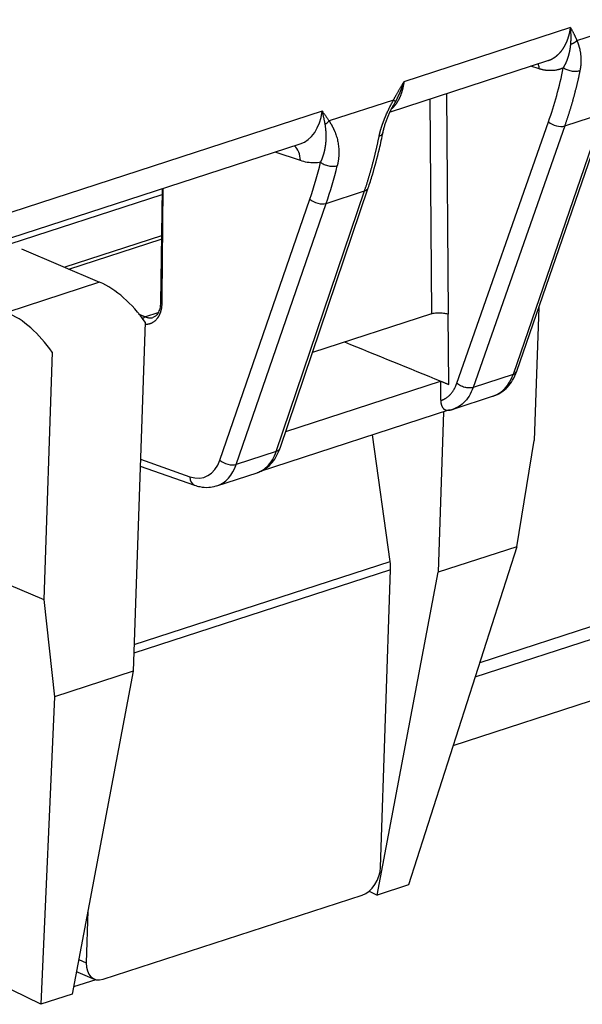
# Model space of a CAD drawing. Units: millimetres. Extents: x -1118 to -524, y 5644 to 6064.
# Drawn here: x -987 to -964, y 5696 to 5737 of the extents above; entities that cross this region are included whole.
import ezdxf

# ---------------------------------------------------------------- set-up
doc = ezdxf.new("R2010")
doc.units = ezdxf.units.MM
doc.header["$LTSCALE"] = 65.395
doc.layers.add('1', color=7, linetype='CONTINUOUS', true_color=0xffffff)

msp = doc.modelspace()

# ---------------------------------------------------------------- linework, layer by layer
at = {"layer": '1', "color": 0, "linetype": 'Continuous', "lineweight": 25}
for p, q in [((-964.532, 5736.564), (-971.459, 5734.316)), ((-964.266, 5736.027), (-961.596, 5736.894)), ((-972.023, 5733.068), (-965.47, 5735.195)), ((-965.842, 5734.852), (-966.188, 5734.962)), ((-969.683, 5733.828), (-969.616, 5724.655)), ((-971.899, 5733.55), (-974.569, 5732.684)), ((-970.382, 5733.601), (-970.317, 5724.675)), ((-974.859, 5733.088), (-1006.25, 5722.901)), ((-963.184, 5732.994), (-966.923, 5722.15)), ((-966.766, 5722.284), (-963.027, 5733.129)), ((-964.775, 5732.478), (-963.184, 5732.994)), ((-969.26, 5721.787), (-965.449, 5732.655)), ((-964.775, 5732.478), (-968.586, 5721.61)), ((-1007.167, 5721.542), (-975.775, 5731.729)), ((-975.766, 5731.039), (-976.814, 5731.392)), ((-981.522, 5729.614), (-1025.63, 5715.301)), ((-981.518, 5729.865), (-981.587, 5725.133)), ((-976.768, 5718.955), (-973.099, 5729.776)), ((-976.61, 5719.092), (-972.942, 5729.913)), ((-974.691, 5729.26), (-973.099, 5729.776)), ((-979.111, 5718.595), (-975.371, 5729.439)), ((-978.43, 5718.415), (-974.691, 5729.26)), ((-981.547, 5727.907), (-985.562, 5726.604)), ((-985.393, 5726.532), (-981.548, 5727.779)), ((-987.363, 5727.377), (-984.114, 5725.983)), ((-984.114, 5725.983), (-987.974, 5724.73)), ((-981.689, 5724.712), (-982.208, 5724.544)), ((-970.317, 5724.675), (-975.261, 5723.07)), ((-965.852, 5724.934), (-966.038, 5719.411)), ((-982.225, 5724.325), (-982.714, 5709.816)), ((-969.594, 5721.735), (-969.616, 5724.655)), ((-986.085, 5723.073), (-986.432, 5712.793)), ((-976.376, 5719.781), (-969.934, 5721.872)), ((-966.923, 5722.15), (-968.586, 5721.61)), ((-969.406, 5720.715), (-967.731, 5721.258)), ((-969.566, 5720.676), (-977.474, 5718.11)), ((-969.817, 5720.595), (-970.041, 5713.929)), ((-972.036, 5714.381), (-972.769, 5719.637)), ((-966.763, 5714.992), (-966.038, 5719.411)), ((-976.768, 5718.955), (-978.43, 5718.415)), ((-940.668, 5719.14), (-968.309, 5710.17)), ((-982.417, 5718.627), (-980.361, 5717.902)), ((-968.496, 5709.586), (-939.983, 5718.838)), ((-982.427, 5718.347), (-980.163, 5717.548)), ((-979.239, 5717.524), (-977.563, 5718.068)), ((-969.409, 5706.737), (-940.087, 5716.252)), ((-991.908, 5715.143), (-986.432, 5712.793)), ((-966.763, 5714.992), (-971.266, 5700.94)), ((-966.763, 5714.992), (-970.041, 5713.929)), ((-972.017, 5714.032), (-982.689, 5710.569)), ((-982.677, 5710.928), (-972.036, 5714.381)), ((-972.433, 5701.678), (-972.017, 5714.032)), ((-972.577, 5700.515), (-970.041, 5713.929)), ((-986.432, 5712.793), (-985.992, 5708.752)), ((-982.714, 5709.816), (-985.992, 5708.752)), ((-982.714, 5709.816), (-985.25, 5696.403)), ((-985.992, 5708.752), (-986.561, 5695.977)), ((-971.266, 5700.94), (-972.577, 5700.515)), ((-972.909, 5700.679), (-972.577, 5700.515)), ((-986.561, 5695.977), (-995.517, 5700.324)), ((-983.972, 5697.017), (-973.193, 5700.515)), ((-984.597, 5699.857), (-984.669, 5697.707)), ((-984.978, 5697.84), (-984.669, 5697.707)), ((-985.02, 5697.318), (-984.335, 5697.025)), ((-984.265, 5697.001), (-985.193, 5696.7)), ((-985.25, 5696.403), (-986.561, 5695.977))]:
    msp.add_line(p, q, dxfattribs=at)
for centre, major_axis, ratio, start_param, end_param in [((-976.547, 5734.107), (-0.772, 2.378), 0.643169, 3.141603, 4.073956), ((-965.091, 5732.775), (-0.472, 0.165), 0.577994, 0.931869, 2.486633), ((-976.494, 5730.803), (-0.319, -0.948), 0.691084, 2.04455, 2.862837), ((-987.694, 5741.035), (6.019, -18.548), 0.643169, 0.706472, 0.804864), ((-987.33, 5741.153), (6.173, -19.023), 0.643169, 0.706472, 0.804866), ((-973.415, 5730.074), (-0.474, 0.161), 0.586884, 2.480576, 3.142323), ((-975.007, 5729.557), (-0.473, 0.163), 0.582453, 0.912832, 2.483628), ((-984.264, 5721.537), (-1.482, 4.566), 0.643169, 5.147484, 5.770336), ((-988.124, 5720.284), (1.482, -4.566), 0.643169, 2.005891, 2.628743), ((-967.239, 5722.447), (0.473, -0.163), 0.582453, 5.625221, 6.283188), ((-968.503, 5723.636), (-0.772, 2.378), 0.643169, 3.141598, 3.848065), ((-980.374, 5719.784), (0.617, -1.902), 0.643169, 5.825973, 6.989657), ((-978.746, 5718.713), (0.473, -0.163), 0.582453, 4.054424, 5.625221), ((-980.01, 5719.902), (0.772, -2.378), 0.643169, 0.000005, 0.706472), ((-979.996, 5718.02), (0.166, 0.472), 0.687073, 2.054686, 3.142221), ((-980.01, 5719.902), (0.772, -2.378), 0.643169, 6.262135, 6.283191), ((-973.043, 5714.473), (0.463, -1.427), 0.643169, 1.057947, 1.302293), ((-973.161, 5701.441), (0.394, 0.919), 0.667213, 3.670281, 5.241077), ((-983.941, 5697.943), (0.394, 0.919), 0.667213, 2.099485, 3.670281), ((-984.625, 5698.237), (-0.394, -0.919), 0.667213, 6.195974, 6.283178)]:
    msp.add_ellipse(centre, major_axis=major_axis, ratio=ratio, start_param=start_param, end_param=end_param, dxfattribs=at)
for points, degree, knots in [([(-965.47, 5735.195), (-965.465, 5735.196), (-965.457, 5735.199), (-965.443, 5735.204), (-965.43, 5735.209), (-965.416, 5735.214), (-965.403, 5735.219), (-965.39, 5735.224), (-965.377, 5735.23), (-965.364, 5735.235), (-965.351, 5735.241), (-965.338, 5735.247), (-965.326, 5735.253), (-965.313, 5735.26), (-965.301, 5735.266), (-965.288, 5735.273), (-965.276, 5735.279), (-965.264, 5735.286), (-965.252, 5735.293), (-965.24, 5735.3), (-965.228, 5735.307), (-965.217, 5735.315), (-965.205, 5735.322), (-965.193, 5735.33), (-965.182, 5735.338), (-965.171, 5735.346), (-965.16, 5735.354), (-965.149, 5735.362), (-965.138, 5735.37), (-965.127, 5735.379), (-965.116, 5735.387), (-965.105, 5735.396), (-965.095, 5735.405), (-965.084, 5735.413), (-965.074, 5735.422), (-965.064, 5735.432), (-965.054, 5735.441), (-965.044, 5735.45), (-965.034, 5735.459), (-965.024, 5735.469), (-965.014, 5735.479), (-965.005, 5735.488), (-964.995, 5735.498), (-964.986, 5735.508), (-964.977, 5735.518), (-964.967, 5735.528), (-964.958, 5735.538), (-964.949, 5735.548), (-964.941, 5735.559), (-964.932, 5735.569), (-964.923, 5735.58), (-964.915, 5735.59), (-964.906, 5735.601), (-964.898, 5735.612), (-964.89, 5735.622), (-964.882, 5735.633), (-964.873, 5735.644), (-964.866, 5735.655), (-964.858, 5735.666), (-964.85, 5735.678), (-964.842, 5735.689), (-964.835, 5735.7), (-964.828, 5735.711), (-964.82, 5735.723), (-964.813, 5735.734), (-964.806, 5735.746), (-964.799, 5735.757), (-964.792, 5735.769), (-964.785, 5735.781), (-964.778, 5735.793), (-964.772, 5735.804), (-964.765, 5735.816), (-964.759, 5735.828), (-964.752, 5735.84), (-964.746, 5735.852), (-964.74, 5735.864), (-964.734, 5735.876), (-964.728, 5735.888), (-964.722, 5735.9), (-964.717, 5735.912), (-964.711, 5735.925), (-964.705, 5735.937), (-964.7, 5735.949), (-964.694, 5735.961), (-964.689, 5735.974), (-964.684, 5735.986), (-964.679, 5735.999), (-964.674, 5736.011), (-964.669, 5736.023), (-964.664, 5736.036), (-964.659, 5736.048), (-964.654, 5736.061), (-964.65, 5736.073), (-964.645, 5736.086), (-964.641, 5736.098), (-964.637, 5736.111), (-964.632, 5736.124), (-964.628, 5736.136), (-964.624, 5736.149), (-964.62, 5736.161), (-964.616, 5736.174), (-964.612, 5736.187), (-964.608, 5736.199), (-964.605, 5736.212), (-964.601, 5736.225), (-964.598, 5736.237), (-964.594, 5736.25), (-964.591, 5736.262), (-964.588, 5736.275), (-964.584, 5736.288), (-964.581, 5736.3), (-964.578, 5736.313), (-964.575, 5736.326), (-964.572, 5736.338), (-964.569, 5736.351), (-964.567, 5736.364), (-964.564, 5736.376), (-964.561, 5736.389), (-964.559, 5736.401), (-964.556, 5736.414), (-964.554, 5736.427), (-964.552, 5736.439), (-964.549, 5736.452), (-964.547, 5736.464), (-964.545, 5736.477), (-964.543, 5736.489), (-964.541, 5736.502), (-964.539, 5736.514), (-964.537, 5736.527), (-964.535, 5736.539), (-964.533, 5736.551), (-964.532, 5736.56), (-964.532, 5736.564)], 3, [0, 0, 0, 0, 0.008973, 0.018329, 0.027659, 0.036963, 0.046241, 0.055493, 0.064718, 0.073918, 0.083091, 0.092238, 0.101359, 0.110454, 0.119522, 0.128565, 0.137581, 0.146571, 0.155535, 0.164473, 0.173384, 0.18227, 0.191129, 0.199962, 0.208769, 0.21755, 0.226305, 0.235033, 0.243736, 0.252412, 0.261062, 0.269686, 0.278284, 0.286855, 0.295401, 0.30392, 0.312413, 0.32088, 0.329321, 0.337736, 0.346124, 0.354487, 0.362823, 0.371133, 0.379417, 0.387674, 0.395906, 0.404111, 0.412291, 0.420444, 0.428571, 0.436671, 0.444746, 0.452795, 0.460817, 0.468813, 0.476783, 0.484727, 0.492645, 0.500536, 0.508402, 0.516241, 0.524054, 0.531841, 0.539602, 0.547336, 0.555045, 0.562727, 0.570383, 0.578013, 0.585617, 0.593195, 0.600746, 0.608272, 0.615771, 0.623244, 0.630691, 0.638112, 0.645506, 0.652875, 0.660217, 0.667533, 0.674824, 0.682087, 0.689325, 0.696537, 0.703722, 0.710881, 0.718014, 0.725121, 0.732202, 0.739257, 0.746285, 0.753288, 0.760264, 0.767214, 0.774138, 0.781036, 0.787907, 0.794753, 0.801572, 0.808365, 0.815132, 0.821873, 0.828588, 0.835276, 0.841939, 0.848575, 0.855185, 0.861769, 0.868327, 0.874858, 0.881364, 0.887843, 0.894296, 0.900723, 0.907124, 0.913499, 0.919848, 0.92617, 0.932466, 0.938737, 0.944981, 0.951198, 0.95739, 0.963556, 0.969695, 0.975808, 0.981895, 0.987956, 0.993991, 1, 1, 1, 1]), ([(-964.522, 5735.878), (-964.522, 5735.887), (-964.52, 5735.903), (-964.518, 5735.929), (-964.516, 5735.956), (-964.514, 5735.985), (-964.513, 5736.015), (-964.512, 5736.047), (-964.511, 5736.081), (-964.51, 5736.116), (-964.509, 5736.153), (-964.51, 5736.192), (-964.51, 5736.232), (-964.511, 5736.274), (-964.513, 5736.318), (-964.515, 5736.363), (-964.518, 5736.411), (-964.522, 5736.46), (-964.526, 5736.511), (-964.53, 5736.546), (-964.532, 5736.564)], 3, [0, 0, 0, 0, 0.037508, 0.077168, 0.118973, 0.162914, 0.208984, 0.257176, 0.307483, 0.359901, 0.414424, 0.471052, 0.52978, 0.590611, 0.653546, 0.718589, 0.785746, 0.855026, 0.926439, 1, 1, 1, 1]), ([(-964.532, 5736.564), (-964.523, 5736.549), (-964.507, 5736.519), (-964.484, 5736.475), (-964.461, 5736.432), (-964.439, 5736.39), (-964.417, 5736.35), (-964.397, 5736.31), (-964.378, 5736.271), (-964.359, 5736.233), (-964.341, 5736.196), (-964.325, 5736.161), (-964.309, 5736.126), (-964.294, 5736.092), (-964.279, 5736.06), (-964.27, 5736.038), (-964.266, 5736.027)], 3, [0, 0, 0, 0, 0.086594, 0.170848, 0.252764, 0.332342, 0.409585, 0.484494, 0.557071, 0.627317, 0.695236, 0.760828, 0.824098, 0.885048, 0.94368, 1, 1, 1, 1]), ([(-964.833, 5734.887), (-964.829, 5734.893), (-964.823, 5734.903), (-964.814, 5734.919), (-964.805, 5734.936), (-964.796, 5734.952), (-964.787, 5734.969), (-964.778, 5734.986), (-964.769, 5735.003), (-964.76, 5735.021), (-964.751, 5735.038), (-964.742, 5735.056), (-964.733, 5735.074), (-964.725, 5735.093), (-964.716, 5735.111), (-964.708, 5735.13), (-964.7, 5735.149), (-964.691, 5735.169), (-964.683, 5735.188), (-964.675, 5735.208), (-964.667, 5735.228), (-964.66, 5735.249), (-964.652, 5735.269), (-964.645, 5735.29), (-964.638, 5735.311), (-964.63, 5735.332), (-964.624, 5735.354), (-964.617, 5735.376), (-964.61, 5735.398), (-964.604, 5735.421), (-964.597, 5735.444), (-964.591, 5735.467), (-964.586, 5735.49), (-964.58, 5735.514), (-964.574, 5735.537), (-964.569, 5735.562), (-964.564, 5735.586), (-964.559, 5735.611), (-964.554, 5735.636), (-964.55, 5735.662), (-964.546, 5735.688), (-964.542, 5735.714), (-964.538, 5735.74), (-964.534, 5735.767), (-964.531, 5735.795), (-964.528, 5735.822), (-964.525, 5735.85), (-964.523, 5735.869), (-964.522, 5735.878)], 3, [0, 0, 0, 0, 0.016221, 0.032709, 0.049463, 0.06648, 0.08376, 0.101301, 0.1191, 0.137157, 0.155469, 0.174035, 0.192853, 0.211922, 0.23124, 0.250804, 0.270615, 0.290669, 0.310965, 0.331503, 0.35228, 0.373294, 0.394545, 0.416032, 0.437752, 0.459705, 0.481889, 0.504303, 0.526947, 0.54982, 0.57292, 0.596246, 0.619799, 0.643576, 0.667579, 0.691806, 0.716257, 0.740931, 0.76583, 0.790951, 0.816297, 0.841866, 0.867659, 0.893676, 0.919918, 0.946386, 0.973079, 1, 1, 1, 1]), ([(-964.522, 5735.878), (-964.519, 5735.88), (-964.511, 5735.882), (-964.501, 5735.886), (-964.49, 5735.89), (-964.479, 5735.894), (-964.468, 5735.898), (-964.458, 5735.903), (-964.447, 5735.907), (-964.436, 5735.912), (-964.426, 5735.917), (-964.416, 5735.922), (-964.405, 5735.928), (-964.395, 5735.933), (-964.385, 5735.939), (-964.375, 5735.945), (-964.365, 5735.951), (-964.356, 5735.957), (-964.346, 5735.963), (-964.336, 5735.97), (-964.327, 5735.977), (-964.318, 5735.983), (-964.309, 5735.99), (-964.3, 5735.998), (-964.291, 5736.005), (-964.282, 5736.012), (-964.274, 5736.02), (-964.268, 5736.025), (-964.266, 5736.027)], 3, [0, 0, 0, 0, 0.037837, 0.075721, 0.113653, 0.151632, 0.189659, 0.227734, 0.265859, 0.304032, 0.342256, 0.380529, 0.418852, 0.457226, 0.495652, 0.534128, 0.572657, 0.611238, 0.649871, 0.688558, 0.727297, 0.766091, 0.804938, 0.84384, 0.882797, 0.921809, 0.960876, 1, 1, 1, 1]), ([(-964.266, 5736.027), (-964.262, 5736.018), (-964.255, 5736), (-964.245, 5735.974), (-964.235, 5735.947), (-964.225, 5735.921), (-964.216, 5735.895), (-964.207, 5735.87), (-964.199, 5735.845), (-964.191, 5735.821), (-964.184, 5735.797), (-964.177, 5735.773), (-964.171, 5735.75), (-964.165, 5735.727), (-964.156, 5735.693), (-964.146, 5735.647), (-964.134, 5735.589), (-964.124, 5735.529), (-964.116, 5735.469), (-964.109, 5735.407), (-964.104, 5735.353), (-964.101, 5735.306), (-964.1, 5735.268), (-964.099, 5735.229), (-964.098, 5735.19), (-964.099, 5735.151), (-964.1, 5735.113), (-964.102, 5735.074), (-964.104, 5735.036), (-964.108, 5734.997), (-964.112, 5734.959), (-964.116, 5734.921), (-964.122, 5734.882), (-964.128, 5734.844), (-964.135, 5734.806), (-964.14, 5734.78), (-964.143, 5734.767)], 3, [0, 0, 0, 0, 0.024996, 0.049485, 0.073469, 0.096949, 0.119925, 0.142399, 0.164372, 0.185847, 0.206824, 0.227305, 0.247293, 0.266788, 0.285794, 0.333994, 0.382213, 0.430477, 0.47881, 0.527236, 0.575782, 0.60583, 0.635585, 0.665057, 0.694253, 0.723182, 0.751855, 0.78028, 0.808468, 0.836428, 0.864171, 0.891707, 0.919046, 0.946201, 0.973182, 1, 1, 1, 1]), ([(-965.89, 5735.062), (-965.884, 5735.05), (-965.878, 5735.037), (-965.864, 5734.999), (-965.856, 5734.971), (-965.846, 5734.913), (-965.843, 5734.883), (-965.842, 5734.852)], 3, [0, 0, 0, 0, 0.204574, 0.204574, 0.602287, 0.602287, 1, 1, 1, 1]), ([(-964.143, 5734.767), (-964.166, 5734.76), (-964.192, 5734.754), (-964.246, 5734.745), (-964.275, 5734.742), (-964.335, 5734.74), (-964.366, 5734.741), (-964.429, 5734.745), (-964.461, 5734.749), (-964.525, 5734.76), (-964.557, 5734.767), (-964.619, 5734.785), (-964.649, 5734.795), (-964.707, 5734.817), (-964.735, 5734.83), (-964.786, 5734.857), (-964.811, 5734.872), (-964.832, 5734.887)], 3, [0, 0, 0, 0, 0.125, 0.125, 0.25, 0.25, 0.375, 0.375, 0.5, 0.5, 0.625, 0.625, 0.75, 0.75, 0.875, 0.875, 1, 1, 1, 1]), ([(-964.143, 5734.767), (-964.147, 5734.748), (-964.155, 5734.708), (-964.168, 5734.649), (-964.181, 5734.59), (-964.194, 5734.531), (-964.207, 5734.472), (-964.22, 5734.413), (-964.234, 5734.354), (-964.247, 5734.296), (-964.261, 5734.237), (-964.275, 5734.179), (-964.289, 5734.121), (-964.304, 5734.062), (-964.318, 5734.004), (-964.333, 5733.946), (-964.348, 5733.888), (-964.363, 5733.831), (-964.378, 5733.773), (-964.393, 5733.715), (-964.409, 5733.658), (-964.425, 5733.6), (-964.441, 5733.543), (-964.457, 5733.486), (-964.473, 5733.429), (-964.489, 5733.372), (-964.506, 5733.315), (-964.523, 5733.259), (-964.54, 5733.202), (-964.557, 5733.146), (-964.574, 5733.089), (-964.591, 5733.033), (-964.609, 5732.977), (-964.627, 5732.921), (-964.645, 5732.865), (-964.663, 5732.809), (-964.681, 5732.754), (-964.7, 5732.698), (-964.718, 5732.643), (-964.737, 5732.588), (-964.756, 5732.533), (-964.769, 5732.496), (-964.775, 5732.478)], 3, [0, 0, 0, 0, 0.024799, 0.049608, 0.074427, 0.099257, 0.124097, 0.148947, 0.173808, 0.198679, 0.22356, 0.248451, 0.273353, 0.298266, 0.323188, 0.348121, 0.373064, 0.398018, 0.422982, 0.447956, 0.47294, 0.497935, 0.52294, 0.547956, 0.572982, 0.598018, 0.623064, 0.648121, 0.673188, 0.698266, 0.723353, 0.748451, 0.77356, 0.798678, 0.823808, 0.848947, 0.874097, 0.899257, 0.924427, 0.949608, 0.974799, 1, 1, 1, 1]), ([(-971.459, 5734.316), (-971.46, 5734.308), (-971.462, 5734.293), (-971.466, 5734.27), (-971.469, 5734.247), (-971.473, 5734.224), (-971.476, 5734.201), (-971.48, 5734.178), (-971.485, 5734.155), (-971.489, 5734.132), (-971.494, 5734.109), (-971.499, 5734.085), (-971.504, 5734.062), (-971.51, 5734.039), (-971.515, 5734.016), (-971.521, 5733.992), (-971.528, 5733.969), (-971.534, 5733.946), (-971.541, 5733.923), (-971.548, 5733.9), (-971.555, 5733.877), (-971.562, 5733.854), (-971.57, 5733.831), (-971.578, 5733.808), (-971.587, 5733.785), (-971.595, 5733.762), (-971.604, 5733.739), (-971.614, 5733.717), (-971.623, 5733.694), (-971.633, 5733.672), (-971.643, 5733.649), (-971.653, 5733.627), (-971.664, 5733.605), (-971.675, 5733.583), (-971.687, 5733.562), (-971.698, 5733.54), (-971.71, 5733.519), (-971.723, 5733.498), (-971.735, 5733.477), (-971.748, 5733.456), (-971.762, 5733.435), (-971.775, 5733.415), (-971.789, 5733.395), (-971.803, 5733.375), (-971.818, 5733.356), (-971.833, 5733.336), (-971.848, 5733.317), (-971.864, 5733.298), (-971.88, 5733.28), (-971.896, 5733.262), (-971.913, 5733.244), (-971.93, 5733.227), (-971.943, 5733.214), (-971.95, 5733.207), (-971.952, 5733.206)], 3, [0, 0, 0, 0, 0.016254, 0.032639, 0.049153, 0.065798, 0.082572, 0.099476, 0.116511, 0.133675, 0.15097, 0.168394, 0.185948, 0.203633, 0.221447, 0.239392, 0.257466, 0.275671, 0.294005, 0.31247, 0.331065, 0.349789, 0.368644, 0.387628, 0.406743, 0.425988, 0.445363, 0.464867, 0.484502, 0.504267, 0.524162, 0.544187, 0.564342, 0.584627, 0.605042, 0.625587, 0.646262, 0.667067, 0.688002, 0.709067, 0.730262, 0.751587, 0.773043, 0.794628, 0.816343, 0.838189, 0.860164, 0.88227, 0.904505, 0.926871, 0.949366, 0.971992, 0.994748, 1, 1, 1, 1]), ([(-971.899, 5733.55), (-971.894, 5733.56), (-971.883, 5733.58), (-971.867, 5733.61), (-971.849, 5733.642), (-971.831, 5733.675), (-971.812, 5733.709), (-971.792, 5733.744), (-971.771, 5733.781), (-971.75, 5733.818), (-971.728, 5733.857), (-971.704, 5733.898), (-971.68, 5733.939), (-971.656, 5733.982), (-971.63, 5734.026), (-971.604, 5734.071), (-971.576, 5734.118), (-971.548, 5734.166), (-971.519, 5734.215), (-971.49, 5734.265), (-971.469, 5734.299), (-971.459, 5734.316)], 3, [0, 0, 0, 0, 0.037582, 0.07683, 0.117746, 0.160331, 0.204586, 0.250512, 0.298111, 0.347383, 0.398329, 0.45095, 0.505247, 0.561219, 0.618869, 0.678195, 0.739199, 0.801881, 0.866242, 0.932281, 1, 1, 1, 1]), ([(-971.459, 5734.316), (-971.462, 5734.306), (-971.469, 5734.288), (-971.478, 5734.26), (-971.488, 5734.232), (-971.497, 5734.205), (-971.507, 5734.178), (-971.517, 5734.151), (-971.527, 5734.125), (-971.537, 5734.098), (-971.547, 5734.072), (-971.557, 5734.047), (-971.567, 5734.021), (-971.578, 5733.996), (-971.588, 5733.971), (-971.598, 5733.946), (-971.609, 5733.921), (-971.619, 5733.897), (-971.629, 5733.873), (-971.64, 5733.849), (-971.65, 5733.825), (-971.661, 5733.802), (-971.671, 5733.779), (-971.682, 5733.756), (-971.693, 5733.733), (-971.703, 5733.71), (-971.714, 5733.688), (-971.724, 5733.666), (-971.735, 5733.644), (-971.745, 5733.622), (-971.756, 5733.601), (-971.767, 5733.58), (-971.777, 5733.559), (-971.788, 5733.538), (-971.795, 5733.524), (-971.798, 5733.517)], 3, [0, 0, 0, 0, 0.033388, 0.066571, 0.099549, 0.132326, 0.164901, 0.197277, 0.229455, 0.261437, 0.293223, 0.324814, 0.356213, 0.387421, 0.418437, 0.449264, 0.479902, 0.510353, 0.540617, 0.570695, 0.600587, 0.630296, 0.659821, 0.689163, 0.718322, 0.7473, 0.776097, 0.804713, 0.833149, 0.861405, 0.889481, 0.917379, 0.945098, 0.972638, 1, 1, 1, 1]), ([(-972.49, 5732.059), (-972.489, 5732.065), (-972.486, 5732.077), (-972.482, 5732.096), (-972.478, 5732.115), (-972.474, 5732.134), (-972.469, 5732.153), (-972.465, 5732.172), (-972.46, 5732.191), (-972.455, 5732.211), (-972.45, 5732.23), (-972.445, 5732.25), (-972.439, 5732.27), (-972.434, 5732.29), (-972.428, 5732.31), (-972.422, 5732.33), (-972.416, 5732.351), (-972.41, 5732.371), (-972.403, 5732.392), (-972.397, 5732.413), (-972.39, 5732.434), (-972.383, 5732.455), (-972.376, 5732.476), (-972.369, 5732.497), (-972.361, 5732.519), (-972.354, 5732.54), (-972.346, 5732.562), (-972.338, 5732.584), (-972.33, 5732.606), (-972.322, 5732.628), (-972.314, 5732.65), (-972.305, 5732.673), (-972.297, 5732.695), (-972.288, 5732.718), (-972.279, 5732.741), (-972.27, 5732.764), (-972.261, 5732.787), (-972.251, 5732.81), (-972.242, 5732.834), (-972.232, 5732.857), (-972.222, 5732.881), (-972.205, 5732.923), (-972.179, 5732.983), (-972.143, 5733.061), (-972.107, 5733.14), (-972.072, 5733.213), (-972.039, 5733.28), (-972.007, 5733.344), (-971.973, 5733.41), (-971.937, 5733.479), (-971.912, 5733.526), (-971.899, 5733.55)], 3, [0, 0, 0, 0, 0.013002, 0.026051, 0.03915, 0.052299, 0.0655, 0.078753, 0.092062, 0.105426, 0.118847, 0.132326, 0.145865, 0.159465, 0.173127, 0.186852, 0.200641, 0.214497, 0.228418, 0.242408, 0.256467, 0.270595, 0.284795, 0.299068, 0.313413, 0.327833, 0.342329, 0.356901, 0.37155, 0.386277, 0.401084, 0.415971, 0.43094, 0.44599, 0.461124, 0.476342, 0.491644, 0.507032, 0.522506, 0.538068, 0.553718, 0.569457, 0.621183, 0.67313, 0.725334, 0.777827, 0.81847, 0.860998, 0.905423, 0.951754, 1, 1, 1, 1]), ([(-971.798, 5733.517), (-971.804, 5733.507), (-971.814, 5733.487), (-971.83, 5733.456), (-971.847, 5733.424), (-971.864, 5733.392), (-971.882, 5733.359), (-971.901, 5733.326), (-971.92, 5733.292), (-971.939, 5733.257), (-971.959, 5733.222), (-971.979, 5733.188), (-971.992, 5733.165), (-971.998, 5733.155)], 3, [0, 0, 0, 0, 0.081109, 0.164316, 0.249643, 0.337112, 0.426746, 0.518569, 0.612608, 0.70889, 0.807445, 0.908303, 1, 1, 1, 1]), ([(-971.899, 5733.55), (-971.897, 5733.549), (-971.893, 5733.548), (-971.888, 5733.545), (-971.882, 5733.543), (-971.877, 5733.541), (-971.871, 5733.538), (-971.866, 5733.536), (-971.861, 5733.534), (-971.857, 5733.533), (-971.852, 5733.531), (-971.848, 5733.529), (-971.843, 5733.528), (-971.839, 5733.526), (-971.835, 5733.525), (-971.832, 5733.524), (-971.828, 5733.522), (-971.825, 5733.521), (-971.822, 5733.521), (-971.819, 5733.52), (-971.816, 5733.519), (-971.813, 5733.518), (-971.811, 5733.518), (-971.809, 5733.517), (-971.807, 5733.517), (-971.805, 5733.517), (-971.803, 5733.517), (-971.802, 5733.517), (-971.8, 5733.517), (-971.799, 5733.517), (-971.799, 5733.517), (-971.798, 5733.517)], 3, [0, 0, 0, 0, 0.035066, 0.070088, 0.105066, 0.14, 0.174891, 0.209739, 0.244544, 0.279306, 0.314026, 0.348705, 0.383341, 0.417936, 0.45249, 0.487004, 0.521476, 0.555909, 0.590302, 0.624654, 0.658968, 0.693242, 0.727478, 0.761675, 0.795834, 0.829955, 0.864038, 0.898084, 0.932093, 0.966065, 1, 1, 1, 1]), ([(-974.736, 5732.549), (-974.738, 5732.558), (-974.741, 5732.577), (-974.746, 5732.607), (-974.752, 5732.639), (-974.759, 5732.673), (-974.766, 5732.71), (-974.774, 5732.749), (-974.783, 5732.79), (-974.793, 5732.834), (-974.804, 5732.88), (-974.816, 5732.928), (-974.829, 5732.979), (-974.844, 5733.033), (-974.854, 5733.069), (-974.859, 5733.088)], 3, [0, 0, 0, 0, 0.053014, 0.110049, 0.171089, 0.236119, 0.305126, 0.378101, 0.455037, 0.53593, 0.620781, 0.709598, 0.802393, 0.899184, 1, 1, 1, 1]), ([(-974.859, 5733.088), (-974.843, 5733.067), (-974.812, 5733.025), (-974.768, 5732.965), (-974.727, 5732.909), (-974.689, 5732.856), (-974.654, 5732.808), (-974.623, 5732.763), (-974.595, 5732.722), (-974.578, 5732.696), (-974.569, 5732.684)], 3, [0, 0, 0, 0, 0.161057, 0.311809, 0.452257, 0.582402, 0.702246, 0.811792, 0.911041, 1, 1, 1, 1]), ([(-974.923, 5730.967), (-974.921, 5730.973), (-974.916, 5730.984), (-974.908, 5731), (-974.901, 5731.017), (-974.894, 5731.033), (-974.887, 5731.049), (-974.88, 5731.066), (-974.873, 5731.082), (-974.866, 5731.099), (-974.86, 5731.115), (-974.853, 5731.132), (-974.847, 5731.148), (-974.841, 5731.165), (-974.835, 5731.182), (-974.829, 5731.198), (-974.823, 5731.215), (-974.818, 5731.231), (-974.812, 5731.248), (-974.807, 5731.264), (-974.802, 5731.281), (-974.797, 5731.297), (-974.792, 5731.314), (-974.787, 5731.33), (-974.783, 5731.347), (-974.778, 5731.363), (-974.774, 5731.38), (-974.769, 5731.396), (-974.765, 5731.413), (-974.761, 5731.429), (-974.757, 5731.446), (-974.754, 5731.462), (-974.75, 5731.479), (-974.746, 5731.495), (-974.743, 5731.512), (-974.74, 5731.528), (-974.737, 5731.545), (-974.734, 5731.561), (-974.731, 5731.578), (-974.728, 5731.595), (-974.725, 5731.611), (-974.722, 5731.628), (-974.72, 5731.644), (-974.718, 5731.661), (-974.715, 5731.678), (-974.713, 5731.694), (-974.711, 5731.711), (-974.708, 5731.734), (-974.705, 5731.764), (-974.701, 5731.801), (-974.698, 5731.839), (-974.696, 5731.879), (-974.693, 5731.919), (-974.692, 5731.96), (-974.691, 5732.003), (-974.69, 5732.046), (-974.691, 5732.091), (-974.692, 5732.137), (-974.694, 5732.184), (-974.697, 5732.233), (-974.701, 5732.282), (-974.706, 5732.333), (-974.712, 5732.385), (-974.719, 5732.438), (-974.727, 5732.493), (-974.733, 5732.53), (-974.736, 5732.548)], 3, [0, 0, 0, 0, 0.00956, 0.019155, 0.028782, 0.038443, 0.048136, 0.057862, 0.06762, 0.07741, 0.087231, 0.097084, 0.106969, 0.116884, 0.126829, 0.136805, 0.146811, 0.156847, 0.166912, 0.177006, 0.18713, 0.197283, 0.207464, 0.217673, 0.227911, 0.238176, 0.24847, 0.258791, 0.269139, 0.279515, 0.289918, 0.300347, 0.310804, 0.321287, 0.331797, 0.342333, 0.352895, 0.363483, 0.374098, 0.384738, 0.395404, 0.406097, 0.416815, 0.427558, 0.438328, 0.449123, 0.459944, 0.47079, 0.494312, 0.518568, 0.543549, 0.569245, 0.595647, 0.622745, 0.650532, 0.678999, 0.708139, 0.737945, 0.768414, 0.799539, 0.831318, 0.86375, 0.896832, 0.930566, 0.964954, 1, 1, 1, 1]), ([(-974.736, 5732.548), (-974.705, 5732.566), (-974.675, 5732.587), (-974.619, 5732.632), (-974.593, 5732.657), (-974.569, 5732.684)], 3, [0, 0, 0, 0, 0.5, 0.5, 1, 1, 1, 1]), ([(-974.569, 5732.684), (-974.564, 5732.675), (-974.553, 5732.658), (-974.537, 5732.633), (-974.522, 5732.608), (-974.507, 5732.582), (-974.492, 5732.557), (-974.478, 5732.532), (-974.464, 5732.508), (-974.45, 5732.483), (-974.437, 5732.458), (-974.424, 5732.434), (-974.412, 5732.41), (-974.399, 5732.385), (-974.388, 5732.361), (-974.376, 5732.337), (-974.365, 5732.314), (-974.355, 5732.29), (-974.345, 5732.266), (-974.335, 5732.243), (-974.315, 5732.194), (-974.288, 5732.12), (-974.255, 5732.019), (-974.228, 5731.916), (-974.205, 5731.813), (-974.188, 5731.707), (-974.175, 5731.601), (-974.167, 5731.492), (-974.165, 5731.383), (-974.167, 5731.296), (-974.17, 5731.231), (-974.173, 5731.19), (-974.177, 5731.148), (-974.181, 5731.107), (-974.186, 5731.067), (-974.192, 5731.026), (-974.199, 5730.986), (-974.206, 5730.946), (-974.214, 5730.906), (-974.222, 5730.867), (-974.229, 5730.84), (-974.232, 5730.827)], 3, [0, 0, 0, 0, 0.017161, 0.034135, 0.050922, 0.067522, 0.083937, 0.100167, 0.116212, 0.132073, 0.147751, 0.163246, 0.178559, 0.193691, 0.208642, 0.223413, 0.238006, 0.252419, 0.266656, 0.280716, 0.2946, 0.353091, 0.410603, 0.467204, 0.522961, 0.57795, 0.632953, 0.68723, 0.740864, 0.793946, 0.813785, 0.833385, 0.852753, 0.871893, 0.89081, 0.909512, 0.928004, 0.946291, 0.964382, 0.982283, 1, 1, 1, 1]), ([(-973.099, 5729.776), (-973.093, 5729.795), (-973.081, 5729.831), (-973.063, 5729.886), (-973.044, 5729.941), (-973.026, 5729.996), (-973.009, 5730.051), (-972.991, 5730.107), (-972.974, 5730.162), (-972.956, 5730.218), (-972.939, 5730.274), (-972.922, 5730.33), (-972.905, 5730.386), (-972.889, 5730.442), (-972.872, 5730.498), (-972.856, 5730.554), (-972.84, 5730.611), (-972.824, 5730.668), (-972.808, 5730.724), (-972.792, 5730.781), (-972.777, 5730.838), (-972.762, 5730.895), (-972.746, 5730.952), (-972.731, 5731.01), (-972.717, 5731.067), (-972.702, 5731.124), (-972.687, 5731.182), (-972.673, 5731.24), (-972.659, 5731.298), (-972.645, 5731.356), (-972.631, 5731.414), (-972.617, 5731.472), (-972.604, 5731.53), (-972.591, 5731.588), (-972.577, 5731.647), (-972.564, 5731.705), (-972.552, 5731.764), (-972.539, 5731.823), (-972.526, 5731.882), (-972.514, 5731.94), (-972.502, 5732), (-972.494, 5732.039), (-972.49, 5732.059)], 3, [0, 0, 0, 0, 0.025201, 0.050392, 0.075573, 0.100743, 0.125903, 0.151053, 0.176192, 0.201322, 0.22644, 0.251549, 0.276647, 0.301734, 0.326812, 0.351879, 0.376936, 0.401982, 0.427018, 0.452044, 0.47706, 0.502065, 0.52706, 0.552044, 0.577018, 0.601982, 0.626936, 0.651879, 0.676812, 0.701734, 0.726647, 0.751549, 0.77644, 0.801321, 0.826192, 0.851053, 0.875903, 0.900743, 0.925573, 0.950392, 0.975201, 1, 1, 1, 1]), ([(-972.946, 5729.9), (-972.885, 5730.081), (-972.714, 5730.611), (-972.506, 5731.383), (-972.375, 5731.983), (-972.328, 5732.214)], 3, [0, 0, 0, 0, 0.246463, 0.712395, 1, 1, 1, 1]), ([(-972.49, 5732.059), (-972.447, 5732.073), (-972.389, 5732.103), (-972.344, 5732.158), (-972.334, 5732.188), (-972.331, 5732.202)], 3, [0, 0, 0, 0, 0.525345, 0.788089, 1, 1, 1, 1]), ([(-974.923, 5730.967), (-974.885, 5730.937), (-974.786, 5730.876), (-974.586, 5730.811), (-974.381, 5730.794), (-974.275, 5730.813), (-974.232, 5730.827)], 3, [0, 0, 0, 0, 0.250066, 0.500132, 0.750198, 1, 1, 1, 1]), ([(-981.53, 5725.08), (-981.533, 5724.867), (-981.606, 5724.684), (-981.676, 5724.509), (-981.92, 5724.276), (-982.07, 5724.242), (-982.149, 5724.223), (-982.228, 5724.23)], 2, [0, 0, 0, 0.285398, 0.285398, 0.570797, 0.856195, 0.856195, 1, 1, 1]), ([(-981.584, 5725.143), (-981.584, 5725.098), (-981.593, 5724.969), (-981.639, 5724.779), (-981.733, 5724.619), (-981.82, 5724.541), (-981.881, 5724.525), (-981.901, 5724.524)], 3, [0, 0, 0, 0, 0.128277, 0.376969, 0.624245, 0.875175, 1, 1, 1, 1]), ([(-981.587, 5725.133), (-981.587, 5725.123), (-981.583, 5725.114), (-981.564, 5725.096), (-981.549, 5725.087), (-981.53, 5725.08)], 3, [0, 0, 0, 0, 0.483721, 0.483721, 1, 1, 1, 1]), ([(-970.317, 5724.675), (-970.293, 5724.681), (-970.267, 5724.687), (-970.213, 5724.698), (-970.184, 5724.702), (-970.123, 5724.709), (-970.092, 5724.711), (-970.028, 5724.714), (-969.996, 5724.714), (-969.931, 5724.713), (-969.899, 5724.711), (-969.835, 5724.705), (-969.804, 5724.701), (-969.745, 5724.691), (-969.717, 5724.685), (-969.663, 5724.671), (-969.638, 5724.664), (-969.616, 5724.655)], 3, [0, 0, 0, 0, 0.125, 0.125, 0.25, 0.25, 0.375, 0.375, 0.5, 0.5, 0.625, 0.625, 0.75, 0.75, 0.875, 0.875, 1, 1, 1, 1]), ([(-982.208, 5724.542), (-982.23, 5724.536), (-982.253, 5724.524), (-982.291, 5724.493), (-982.307, 5724.477), (-982.321, 5724.458)], 3, [0, 0, 0, 0, 0.565131, 0.565131, 1, 1, 1, 1]), ([(-982.207, 5724.544), (-982.163, 5724.525), (-982.119, 5724.513), (-982.032, 5724.5), (-981.99, 5724.5), (-981.933, 5724.508), (-981.917, 5724.512), (-981.901, 5724.516)], 3, [0, 0, 0, 0, 0.418476, 0.418476, 0.836951, 0.836951, 1, 1, 1, 1]), ([(-973.926, 5723.503), (-972.594, 5722.96), (-971.263, 5722.416), (-969.931, 5721.873), (-969.931, 5721.873), (-969.931, 5721.873)], 3, [0, 0, 0, 0, 0.99999, 0.99999, 1, 1, 1, 1]), ([(-967.785, 5721.249), (-967.764, 5721.253), (-967.631, 5721.277), (-967.409, 5721.401), (-967.142, 5721.619), (-966.921, 5721.916), (-966.812, 5722.15), (-966.766, 5722.284)], 3, [0, 0, 0, 0, 0.043612, 0.275736, 0.505295, 0.73812, 1, 1, 1, 1]), ([(-968.586, 5721.61), (-968.631, 5721.481), (-968.688, 5721.361), (-968.82, 5721.147), (-968.896, 5721.053), (-969.064, 5720.893), (-969.156, 5720.827), (-969.303, 5720.753), (-969.354, 5720.732), (-969.406, 5720.715)], 3, [0, 0, 0, 0, 0.285628, 0.285628, 0.571255, 0.571255, 0.856883, 0.856883, 1, 1, 1, 1]), ([(-968.586, 5721.61), (-968.609, 5721.603), (-968.635, 5721.597), (-968.689, 5721.59), (-968.717, 5721.588), (-968.776, 5721.589), (-968.807, 5721.591), (-968.869, 5721.6), (-968.9, 5721.606), (-968.962, 5721.623), (-968.993, 5721.633), (-969.054, 5721.656), (-969.083, 5721.669), (-969.139, 5721.699), (-969.166, 5721.715), (-969.216, 5721.75), (-969.239, 5721.768), (-969.26, 5721.787)], 3, [0, 0, 0, 0, 0.125, 0.125, 0.25, 0.25, 0.375, 0.375, 0.5, 0.5, 0.625, 0.625, 0.75, 0.75, 0.875, 0.875, 1, 1, 1, 1]), ([(-969.931, 5721.066), (-969.931, 5721.062), (-969.931, 5721.054), (-969.931, 5721.042), (-969.93, 5721.03), (-969.929, 5721.018), (-969.928, 5721.006), (-969.927, 5720.994), (-969.926, 5720.983), (-969.924, 5720.971), (-969.922, 5720.96), (-969.92, 5720.949), (-969.918, 5720.938), (-969.916, 5720.927), (-969.913, 5720.916), (-969.91, 5720.905), (-969.907, 5720.895), (-969.904, 5720.885), (-969.901, 5720.875), (-969.897, 5720.865), (-969.894, 5720.855), (-969.89, 5720.845), (-969.886, 5720.836), (-969.881, 5720.827), (-969.877, 5720.818), (-969.872, 5720.809), (-969.868, 5720.801), (-969.863, 5720.792), (-969.857, 5720.784), (-969.852, 5720.777), (-969.847, 5720.769), (-969.841, 5720.762), (-969.835, 5720.754), (-969.83, 5720.748), (-969.824, 5720.741), (-969.817, 5720.734), (-969.811, 5720.728), (-969.805, 5720.722), (-969.798, 5720.717), (-969.791, 5720.711), (-969.784, 5720.706), (-969.777, 5720.702), (-969.77, 5720.697), (-969.763, 5720.693), (-969.756, 5720.689), (-969.748, 5720.685), (-969.741, 5720.682), (-969.733, 5720.678), (-969.725, 5720.675), (-969.718, 5720.673), (-969.71, 5720.671), (-969.702, 5720.669), (-969.694, 5720.667), (-969.685, 5720.665), (-969.677, 5720.664), (-969.669, 5720.664), (-969.661, 5720.663), (-969.652, 5720.663), (-969.644, 5720.663), (-969.635, 5720.663), (-969.627, 5720.664), (-969.618, 5720.665), (-969.609, 5720.666), (-969.601, 5720.667), (-969.592, 5720.669), (-969.583, 5720.671), (-969.575, 5720.674), (-969.569, 5720.676), (-969.566, 5720.677)], 3, [0, 0, 0, 0, 0.015948, 0.03187, 0.047767, 0.063638, 0.079483, 0.095302, 0.111094, 0.12686, 0.142598, 0.158309, 0.173993, 0.189649, 0.205278, 0.220878, 0.236451, 0.251995, 0.267511, 0.282999, 0.298459, 0.31389, 0.329294, 0.344669, 0.360016, 0.375335, 0.390626, 0.405889, 0.421125, 0.436334, 0.451516, 0.466671, 0.4818, 0.496903, 0.511981, 0.527034, 0.542062, 0.557066, 0.572047, 0.587005, 0.601941, 0.616855, 0.631748, 0.646622, 0.661476, 0.676311, 0.691129, 0.70593, 0.720715, 0.735485, 0.750241, 0.764985, 0.779716, 0.794436, 0.809146, 0.823848, 0.838542, 0.853229, 0.867911, 0.882588, 0.897263, 0.911936, 0.926608, 0.94128, 0.955954, 0.970632, 0.985313, 1, 1, 1, 1]), ([(-977.563, 5718.068), (-977.512, 5718.084), (-977.462, 5718.105), (-977.319, 5718.178), (-977.229, 5718.243), (-977.066, 5718.402), (-976.993, 5718.495), (-976.865, 5718.708), (-976.811, 5718.826), (-976.768, 5718.955)], 3, [0, 0, 0, 0, 0.143117, 0.143117, 0.428745, 0.428745, 0.714372, 0.714372, 1, 1, 1, 1]), ([(-977.547, 5718.075), (-977.442, 5718.111), (-977.245, 5718.205), (-976.986, 5718.423), (-976.773, 5718.707), (-976.66, 5718.946), (-976.612, 5719.085), (-976.607, 5719.102)], 3, [0, 0, 0, 0, 0.231413, 0.470146, 0.712725, 0.964951, 1, 1, 1, 1]), ([(-976.61, 5719.092), (-976.612, 5719.085), (-976.615, 5719.078), (-976.627, 5719.054), (-976.639, 5719.038), (-976.667, 5719.009), (-976.684, 5718.995), (-976.722, 5718.973), (-976.744, 5718.963), (-976.768, 5718.955)], 3, [0, 0, 0, 0, 0.119621, 0.119621, 0.413081, 0.413081, 0.70654, 0.70654, 1, 1, 1, 1]), ([(-980.163, 5717.548), (-980.091, 5717.523), (-979.899, 5717.47), (-979.596, 5717.444), (-979.379, 5717.487), (-979.282, 5717.517)], 3, [0, 0, 0, 0, 0.247473, 0.660578, 1, 1, 1, 1])]:
    msp.add_open_spline(points, degree=degree, knots=knots, dxfattribs=at)
for points, degree in [([(-964.832, 5734.887), (-965.062, 5734.786), (-965.575, 5734.768), (-965.842, 5734.852)], 2), ([(-965.449, 5732.655), (-965.201, 5733.363), (-964.995, 5734.11), (-964.832, 5734.887)], 3), ([(-972.333, 5732.193), (-972.209, 5732.793), (-971.902, 5733.325)], 2), ([(-974.923, 5730.967), (-975.013, 5730.95), (-975.194, 5730.933), (-975.475, 5730.957), (-975.668, 5731.006), (-975.766, 5731.039)], 3), ([(-982.504, 5724.668), (-982.231, 5724.554), (-982.207, 5724.544)], 2), ([(-969.937, 5721.871), (-969.932, 5721.066)], 1), ([(-969.931, 5721.873), (-969.594, 5721.735)], 1), ([(-969.932, 5721.066), (-969.704, 5721.136), (-969.358, 5721.508), (-969.26, 5721.787)], 2), ([(-969.621, 5720.664), (-969.498, 5720.669), (-969.391, 5720.722)], 2)]:
    msp.add_open_spline(points, degree=degree, dxfattribs=at)
at = {"layer": '1', "color": 0, "linetype": 'Continuous', "lineweight": 25, "extrusion": (1.0038e-12, -9.3e-15, -1)}
msp.add_open_spline([(-981.485, 5729.876), (-981.501, 5728.278), (-981.513, 5726.678), (-981.53, 5725.08)], degree=3, dxfattribs=at)

doc.saveas('drawing.dxf')
